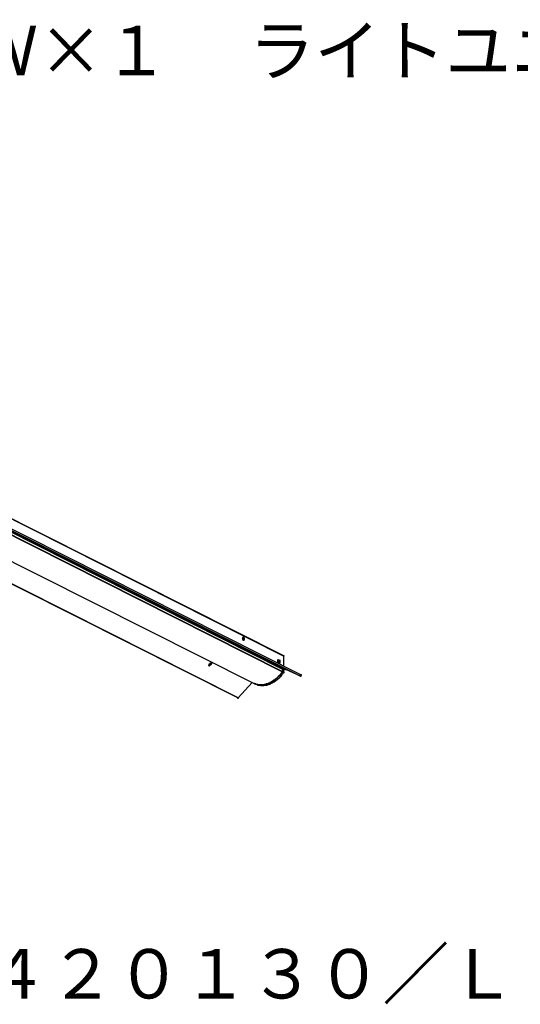
# Model space of a CAD drawing. Extents: x -5 to 172, y -8 to 82.
# Drawn here: x 40 to 86, y -8 to 82 of the extents above; entities that cross this region are included whole.
import ezdxf

# ---------------------------------------------------------------- set-up
doc = ezdxf.new("R2010")
doc.units = 0
doc.header["$LTSCALE"] = 0.25
doc.layers.get('0').update_dxf_attribs({"linetype": 'CONTINUOUS'})
doc.styles.get("Standard").update_dxf_attribs({"font": 'txt.shx', "bigfont": 'extfont2.shx'})

msp = doc.modelspace()

# ---------------------------------------------------------------- linework, layer by layer
at = {"color": 7}
for points in [[(24.739, 43.926), (64.189, 24.031)], [(24.739, 43.926), (64.148, 24.073)], [(24.908, 42.656), (64.359, 22.804)], [(24.908, 42.656), (64.359, 22.804)], [(25.035, 42.317), (64.062, 22.634)], [(25.035, 42.275), (64.062, 22.591)], [(25.078, 42.529), (64.062, 22.845)], [(64.062, 22.888), (25.078, 42.529)], [(26.347, 42.19), (65.756, 22.338)], [(26.263, 42.063), (65.713, 22.211)], [(22.452, 41.174), (61.481, 21.533)], [(59.998, 20.221), (20.548, 40.073)], [(60.041, 20.221), (20.632, 40.073)], [(60.507, 25.809), (60.423, 25.682)], [(60.423, 25.682), (60.423, 25.64)], [(60.507, 25.47), (60.423, 25.64)], [(60.507, 25.809), (60.507, 25.809)], [(60.507, 25.809), (60.507, 25.809)], [(60.507, 25.809), (60.507, 25.766)], [(60.55, 25.766), (60.507, 25.766), (60.507, 25.809)], [(60.507, 25.766), (60.55, 25.766)], [(60.507, 25.766), (60.592, 25.597)], [(60.592, 25.554), (60.507, 25.47)], [(60.507, 25.47), (60.55, 25.47)], [(60.507, 25.47), (60.507, 25.47)], [(60.507, 25.47), (60.507, 25.427)], [(60.507, 25.47), (60.507, 25.427)], [(60.507, 25.427), (60.507, 25.47), (60.55, 25.47)], [(60.507, 25.427), (60.507, 25.427)], [(60.55, 25.766), (60.592, 25.597)], [(60.592, 25.554), (60.55, 25.47)], [(60.592, 25.597), (60.592, 25.597)], [(60.592, 25.597), (60.592, 25.554)], [(60.592, 25.554), (60.592, 25.597)], [(60.592, 25.554), (60.592, 25.554)], [(60.846, 24.581), (60.889, 24.581)], [(60.846, 24.581), (60.846, 24.581)], [(60.846, 24.581), (60.889, 24.581)], [(60.889, 24.581), (60.889, 24.581)], [(61.057, 24.496), (60.889, 24.581)], [(60.889, 24.538), (60.889, 24.581)], [(60.889, 24.538), (61.057, 24.496)], [(61.057, 24.496), (61.057, 24.496)], [(61.057, 24.496), (61.057, 24.496)], [(61.1, 24.496), (61.057, 24.496)], [(61.1, 24.496), (61.057, 24.496)], [(61.057, 24.496), (61.057, 24.496)], [(61.1, 24.496), (61.1, 24.496)], [(61.1, 24.496), (61.1, 24.496)], [(57.375, 23.184), (57.417, 23.353)], [(57.459, 23.353), (57.417, 23.353)], [(57.459, 23.353), (57.587, 23.439)], [(57.628, 23.439), (57.587, 23.269)], [(57.628, 23.439), (57.587, 23.439)], [(57.628, 23.396), (57.587, 23.269)], [(57.628, 23.439), (57.628, 23.396)], [(57.628, 23.439), (57.628, 23.439)], [(57.628, 23.439), (57.628, 23.439)], [(57.628, 23.439), (57.628, 23.439)], [(57.628, 23.396), (57.628, 23.439)], [(63.639, 23.735), (63.809, 23.65)], [(63.639, 23.48), (63.639, 23.735)], [(63.639, 23.692), (63.809, 23.607)], [(63.809, 23.396), (63.639, 23.48)], [(63.725, 23.48), (63.682, 23.48), (63.682, 23.607), (63.725, 23.607)], [(63.809, 23.523), (63.766, 23.523), (63.766, 23.48), (63.725, 23.48)], [(63.725, 23.48), (63.766, 23.439)], [(63.766, 23.607), (63.809, 23.607)], [(63.766, 23.607), (63.809, 23.607), (63.809, 23.523)], [(63.809, 23.48), (63.809, 23.48), (63.766, 23.439)], [(63.809, 23.607), (63.809, 23.65)], [(63.809, 23.65), (63.809, 23.607)], [(63.809, 23.607), (63.809, 23.607)], [(63.809, 23.607), (63.809, 23.48)], [(63.809, 23.48), (63.809, 23.396)], [(63.809, 23.48), (63.809, 23.396)], [(64.148, 24.073), (64.189, 24.073), (64.189, 24.031)], [(64.189, 23.141), (64.189, 24.031)], [(57.587, 23.269), (57.375, 23.184)], [(57.375, 23.184), (57.417, 23.141)], [(57.375, 23.184), (57.375, 23.184)], [(57.375, 23.184), (57.375, 23.184)], [(57.375, 23.184), (57.375, 23.184)], [(57.375, 23.184), (57.375, 23.184)], [(57.375, 23.184), (57.375, 23.184)], [(57.375, 23.184), (57.375, 23.184)], [(57.375, 23.184), (57.375, 23.141)], [(57.375, 23.184), (57.375, 23.141)], [(57.375, 23.141), (57.375, 23.141)], [(57.375, 23.141), (57.417, 23.141)], [(57.587, 23.269), (57.417, 23.141)], [(57.587, 23.269), (57.587, 23.269)], [(57.587, 23.269), (57.587, 23.269)], [(57.587, 23.269), (57.587, 23.269)], [(57.587, 23.269), (57.587, 23.269)], [(64.062, 22.591), (64.021, 22.549), (63.978, 22.507), (63.936, 22.465), (63.936, 22.422), (63.851, 22.38), (63.851, 22.338), (63.809, 22.295), (63.766, 22.252), (63.725, 22.211), (63.682, 22.211), (63.682, 22.126), (63.597, 22.126), (63.597, 22.084), (63.555, 22.041), (63.512, 21.999), (63.47, 21.956), (63.428, 21.956), (63.386, 21.915), (63.343, 21.872), (63.3, 21.829), (63.259, 21.829), (63.216, 21.788), (63.173, 21.745), (63.132, 21.745), (63.089, 21.702), (63.047, 21.702), (63.047, 21.66), (62.963, 21.618), (62.92, 21.618), (62.92, 21.576), (62.793, 21.576), (62.793, 21.533), (62.708, 21.492), (62.666, 21.492), (62.581, 21.492), (62.54, 21.449), (62.411, 21.449), (62.327, 21.406), (62.285, 21.406), (62.158, 21.406), (62.031, 21.406), (61.946, 21.406), (61.862, 21.406), (61.819, 21.449), (61.649, 21.449), (61.649, 21.492), (61.565, 21.492), (61.523, 21.492)], [(63.978, 22.507), (63.978, 22.507), (63.936, 22.465), (63.936, 22.422), (63.851, 22.38), (63.851, 22.338), (63.809, 22.295), (63.809, 22.252), (63.725, 22.211), (63.682, 22.126), (63.639, 22.126), (63.597, 22.084), (63.512, 21.999), (63.428, 21.956), (63.343, 21.872), (63.3, 21.829), (63.216, 21.788), (63.216, 21.745), (63.173, 21.745), (63.132, 21.702), (63.047, 21.702), (63.004, 21.618), (62.92, 21.618), (62.92, 21.576), (62.836, 21.576), (62.75, 21.533), (62.666, 21.492), (62.581, 21.492), (62.581, 21.449), (62.411, 21.449), (62.37, 21.406), (62.285, 21.406), (62.201, 21.406), (61.904, 21.406), (61.819, 21.406), (61.819, 21.449), (61.778, 21.449), (61.692, 21.449), (61.649, 21.492), (61.565, 21.492)], [(64.189, 22.507), (64.189, 22.507), (64.105, 22.465), (64.062, 22.38), (63.978, 22.295), (63.936, 22.211), (63.851, 22.126), (63.809, 22.084), (63.725, 21.999), (63.682, 21.956), (63.639, 21.956), (63.597, 21.872), (63.555, 21.872), (63.512, 21.829), (63.428, 21.745), (63.343, 21.702), (63.3, 21.66), (63.216, 21.618), (63.132, 21.576), (63.089, 21.576), (63.047, 21.533), (62.963, 21.492), (62.92, 21.449), (62.793, 21.449), (62.75, 21.406), (62.708, 21.406), (62.666, 21.363), (62.581, 21.363), (62.497, 21.363), (62.411, 21.363), (62.327, 21.322), (62.115, 21.322), (62.031, 21.363), (61.946, 21.363), (61.904, 21.363), (61.819, 21.363), (61.819, 21.406), (61.778, 21.406), (61.778, 21.449), (61.692, 21.449)], [(64.189, 22.549), (64.189, 22.507), (64.105, 22.465), (64.062, 22.38), (63.978, 22.295), (63.936, 22.252), (63.936, 22.211), (63.851, 22.168), (63.851, 22.126), (63.809, 22.084), (63.725, 21.999), (63.682, 21.956), (63.639, 21.956), (63.597, 21.915), (63.597, 21.872), (63.512, 21.829), (63.428, 21.788), (63.386, 21.745), (63.343, 21.745), (63.3, 21.702), (63.216, 21.618), (63.173, 21.618), (63.132, 21.576), (63.047, 21.576), (63.004, 21.492), (62.92, 21.492), (62.836, 21.449), (62.75, 21.449), (62.708, 21.406), (62.666, 21.406), (62.624, 21.363), (62.54, 21.363), (62.454, 21.363), (62.37, 21.363), (62.327, 21.322), (62.158, 21.322), (62.074, 21.322), (62.074, 21.363), (62.031, 21.363), (61.946, 21.363), (61.904, 21.363), (61.819, 21.406)], [(63.978, 22.507), (64.062, 22.591)], [(64.062, 22.845), (64.062, 22.761), (64.021, 22.718), (64.062, 22.718), (64.062, 22.634)], [(64.189, 22.804), (64.148, 22.845), (64.105, 22.845), (64.062, 22.888)], [(64.062, 22.888), (64.062, 22.888)], [(64.062, 22.888), (64.062, 22.888)], [(64.062, 22.888), (64.062, 22.888)], [(64.062, 22.888), (64.062, 22.888)], [(64.062, 22.888), (64.062, 22.888)], [(64.062, 22.888), (64.062, 22.888)], [(64.062, 22.888), (64.062, 22.888)], [(64.062, 22.888), (64.062, 22.888)], [(64.062, 22.888), (64.062, 22.888)], [(64.062, 22.888), (64.062, 22.888)], [(64.062, 22.888), (64.062, 22.888)], [(64.062, 22.888), (64.062, 22.888)], [(64.062, 22.845), (64.062, 22.888)], [(64.062, 22.845), (64.189, 22.761)], [(64.062, 22.634), (64.189, 22.591)], [(64.062, 22.634), (64.062, 22.591)], [(64.062, 22.591), (64.062, 22.634)], [(64.062, 22.591), (64.189, 22.549)], [(64.062, 22.591), (64.062, 22.591)], [(64.062, 22.591), (64.062, 22.591)], [(64.189, 22.591), (64.189, 22.634), (64.148, 22.634), (64.148, 22.718), (64.189, 22.718), (64.189, 22.761)], [(64.189, 22.761), (64.189, 22.804)], [(64.359, 22.804), (64.189, 22.761)], [(64.189, 22.804), (64.189, 22.761)], [(64.189, 22.591), (64.189, 22.761)], [(64.189, 22.761), (64.189, 22.761)], [(64.189, 22.507), (64.189, 22.591)], [(64.189, 22.591), (64.189, 22.549)], [(64.189, 22.591), (64.189, 22.591)], [(64.189, 22.507), (64.189, 22.549)], [(65.713, 22.211), (64.359, 22.804)], [(64.359, 22.804), (64.359, 22.804)], [(61.312, 21.618), (60.041, 20.221)], [(61.523, 21.533), (61.481, 21.533)], [(61.481, 21.533), (61.523, 21.533)], [(61.523, 21.492), (61.523, 21.533)], [(61.523, 21.533), (61.523, 21.492)], [(61.523, 21.533), (61.523, 21.533)], [(61.523, 21.533), (61.523, 21.533)], [(65.713, 22.211), (65.756, 22.211), (65.756, 22.252), (65.799, 22.252), (65.799, 22.338), (65.756, 22.338)], [(61.523, 21.492), (61.692, 21.449)], [(61.565, 21.492), (61.523, 21.492)], [(61.523, 21.492), (61.523, 21.492)], [(61.523, 21.492), (61.523, 21.492)], [(61.735, 21.449), (61.692, 21.449)], [(61.692, 21.449), (61.692, 21.449)], [(61.778, 21.406), (61.735, 21.449)], [(61.819, 21.406), (61.778, 21.406)], [(61.819, 21.406), (61.819, 21.406)], [(60.041, 20.221), (60.041, 20.178), (59.998, 20.178), (59.998, 20.221)]]:
    msp.add_lwpolyline(points, dxfattribs=at)
msp.add_polyline3d([(63.725, 23.607, 0), (63.725, 23.607, 0), (63.725, 23.607, 0), (63.725, 23.607, 0), (63.725, 23.607, 0), (63.725, 23.607, 0), (63.725, 23.607, 0), (63.725, 23.607, 0), (63.725, 23.607, 0), (63.725, 23.607, 0), (63.725, 23.607, 0), (63.725, 23.607, 0), (63.725, 23.607, 0), (63.725, 23.607, 0), (63.725, 23.607, 0), (63.725, 23.607, 0), (63.725, 23.607, 0), (63.725, 23.607, 0), (63.725, 23.607, 0), (63.725, 23.607, 0), (63.725, 23.607, 0), (63.725, 23.607, 0), (63.725, 23.607, 0), (63.725, 23.607, 0), (63.725, 23.607, 0), (63.725, 23.607, 0), (63.725, 23.607, 0), (63.725, 23.607, 0), (63.725, 23.607, 0), (63.725, 23.607, 0), (63.725, 23.607, 0), (63.725, 23.607, 0), (63.725, 23.607, 0), (63.725, 23.607, 0), (63.725, 23.607, 0), (63.725, 23.607, 0), (63.725, 23.607, 0), (63.725, 23.607, 0), (63.725, 23.607, 0), (63.725, 23.607, 0), (63.725, 23.607, 0), (63.725, 23.607, 0), (63.725, 23.607, 0), (63.725, 23.607, 0), (63.725, 23.607, 0), (63.725, 23.607, 0), (63.725, 23.607, 0), (63.725, 23.607, 0), (63.725, 23.607, 0), (63.725, 23.607, 0), (63.725, 23.607, 0), (63.725, 23.607, 0), (63.725, 23.607, 0), (63.725, 23.607, 0), (63.725, 23.607, 0), (63.725, 23.607, 0), (63.725, 23.607, 0), (63.725, 23.607, 0), (63.725, 23.607, 0), (63.725, 23.607, 0), (63.725, 23.607, 0), (63.725, 23.607, 0), (63.725, 23.607, 0), (63.725, 23.607, 0), (63.725, 23.607, 0), (63.725, 23.607, 0), (63.725, 23.607, 0), (63.725, 23.607, 0), (63.725, 23.607, 0), (63.725, 23.607, 0), (63.725, 23.607, 0), (63.725, 23.607, 0), (63.725, 23.607, 0), (63.725, 23.607, 0), (63.725, 23.607, 0), (63.725, 23.607, 0), (63.725, 23.607, 0), (63.725, 23.607, 0), (63.725, 23.607, 0), (63.725, 23.607, 0), (63.725, 23.607, 0), (63.725, 23.607, 0), (63.725, 23.607, 0), (63.725, 23.607, 0), (63.725, 23.607, 0), (63.725, 23.607, 0), (63.725, 23.607, 0), (63.725, 23.607, 0), (63.725, 23.607, 0), (63.725, 23.607, 0), (63.725, 23.607, 0), (63.725, 23.607, 0), (63.725, 23.607, 0), (63.725, 23.607, 0), (63.725, 23.607, 0), (63.725, 23.607, 0), (63.725, 23.607, 0), (63.725, 23.607, 0), (63.725, 23.607, 0), (63.725, 23.607, 0), (63.725, 23.607, 0), (63.725, 23.607, 0), (63.725, 23.607, 0), (63.725, 23.607, 0), (63.725, 23.607, 0), (63.725, 23.607, 0), (63.725, 23.607, 0), (63.725, 23.607, 0), (63.725, 23.607, 0), (63.725, 23.607, 0), (63.725, 23.607, 0), (63.725, 23.607, 0), (63.724, 23.607, 0), (63.723, 23.607, 0), (63.722, 23.607, 0), (63.721, 23.607, 0), (63.72, 23.607, 0), (63.719, 23.607, 0), (63.718, 23.607, 0), (63.717, 23.607, 0), (63.716, 23.607, 0), (63.715, 23.607, 0), (63.714, 23.607, 0), (63.713, 23.607, 0), (63.712, 23.607, 0), (63.711, 23.607, 0), (63.71, 23.607, 0), (63.709, 23.607, 0), (63.708, 23.607, 0), (63.708, 23.607, 0), (63.707, 23.607, 0), (63.706, 23.607, 0), (63.705, 23.607, 0), (63.704, 23.607, 0), (63.704, 23.607, 0), (63.703, 23.607, 0), (63.702, 23.607, 0), (63.702, 23.607, 0), (63.701, 23.607, 0), (63.7, 23.607, 0), (63.7, 23.607, 0), (63.699, 23.607, 0), (63.698, 23.607, 0), (63.698, 23.607, 0), (63.697, 23.607, 0), (63.697, 23.607, 0), (63.696, 23.607, 0), (63.696, 23.607, 0), (63.695, 23.607, 0), (63.694, 23.607, 0), (63.694, 23.607, 0), (63.694, 23.607, 0), (63.693, 23.607, 0), (63.693, 23.607, 0), (63.692, 23.607, 0), (63.692, 23.607, 0), (63.691, 23.607, 0), (63.691, 23.607, 0), (63.69, 23.607, 0), (63.69, 23.607, 0), (63.69, 23.607, 0), (63.689, 23.607, 0), (63.689, 23.607, 0), (63.689, 23.607, 0), (63.688, 23.607, 0), (63.688, 23.607, 0), (63.688, 23.607, 0), (63.687, 23.607, 0), (63.687, 23.607, 0), (63.687, 23.607, 0), (63.687, 23.607, 0), (63.686, 23.607, 0), (63.686, 23.607, 0), (63.686, 23.607, 0), (63.686, 23.607, 0), (63.685, 23.607, 0), (63.685, 23.607, 0), (63.685, 23.607, 0), (63.685, 23.607, 0), (63.685, 23.607, 0), (63.684, 23.607, 0), (63.684, 23.607, 0), (63.684, 23.607, 0), (63.684, 23.607, 0), (63.684, 23.607, 0), (63.684, 23.607, 0), (63.684, 23.607, 0), (63.683, 23.607, 0), (63.683, 23.607, 0), (63.683, 23.607, 0), (63.683, 23.607, 0), (63.683, 23.607, 0), (63.683, 23.607, 0), (63.683, 23.607, 0), (63.683, 23.607, 0), (63.683, 23.607, 0), (63.683, 23.607, 0), (63.682, 23.607, 0), (63.682, 23.607, 0), (63.682, 23.607, 0), (63.682, 23.607, 0), (63.682, 23.607, 0), (63.682, 23.607, 0), (63.682, 23.607, 0), (63.682, 23.607, 0), (63.682, 23.607, 0), (63.682, 23.607, 0), (63.682, 23.607, 0), (63.682, 23.607, 0), (63.682, 23.607, 0), (63.682, 23.607, 0), (63.682, 23.607, 0), (63.682, 23.607, 0), (63.682, 23.607, 0), (63.682, 23.607, 0), (63.682, 23.607, 0), (63.682, 23.607, 0), (63.682, 23.607, 0), (63.682, 23.607, 0), (63.682, 23.607, 0), (63.682, 23.607, 0), (63.682, 23.607, 0), (63.682, 23.607, 0), (63.682, 23.607, 0)], dxfattribs=at)

# ---------------------------------------------------------------- texts
for s, width, p in [('ＬＥＤ１３。６Ｗ×１\u3000 ライトユニット形ベースライト', 0.969826, (-5.798, 76.875)), ('三菱\u3000ＭＹ－Ｈ４２０１３０／Ｌ', 0.989333, (-5.798, -7.125))]:
    msp.add_text(s, height=4.5, dxfattribs=dict(at, width=width)).set_placement(p)

doc.saveas('drawing.dxf')
